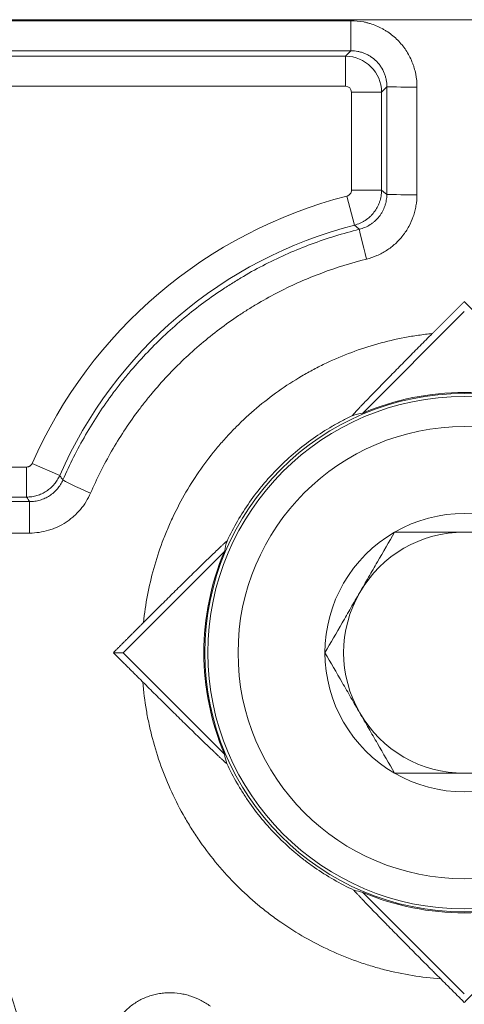
# Model space of a CAD drawing. Units: millimetres. Extents: x -241 to 1184, y 5 to 1019.
# Drawn here: x 910 to 913, y 305 to 313 of the extents above; entities that cross this region are included whole.
import ezdxf

# ---------------------------------------------------------------- set-up
doc = ezdxf.new("R2010")
doc.units = ezdxf.units.MM
doc.layers.add('1', color=7, linetype='Continuous')

msp = doc.modelspace()

# ---------------------------------------------------------------- linework, layer by layer
at = {"layer": '1', "color": 180, "linetype": 'Continuous', "lineweight": 13}
for p, q in [((927.0161, 312.8313), (899.4142, 312.8313)), ((904.4931, 312.8229), (912.2746, 312.8229)), ((912.2746, 312.5735), (912.2746, 312.8229)), ((912.2746, 312.5735), (904.4931, 312.5735)), ((904.6311, 312.5291), (912.2303, 312.5291)), ((912.2303, 312.5291), (912.2746, 312.5735)), ((912.2303, 312.2798), (912.2303, 312.5291)), ((912.2303, 312.2798), (904.6311, 312.2798)), ((912.5295, 312.2299), (912.2801, 312.2299)), ((912.2801, 311.4168), (912.2801, 312.2299)), ((912.5738, 312.2742), (912.5295, 312.2299)), ((912.5295, 312.2299), (912.5295, 311.4168)), ((912.5295, 311.4168), (912.2801, 311.4168)), ((912.3047, 311.1269), (912.2427, 311.3685)), ((909.3319, 309.1213), (909.5884, 309.1213)), ((909.5884, 308.8719), (909.5884, 309.1213)), ((909.8625, 309.051), (909.6341, 309.1511)), ((909.5884, 308.8719), (909.3319, 308.8719)), ((909.3138, 308.8341), (909.6132, 308.8341)), ((909.6132, 308.5735), (909.6132, 308.8341)), ((909.6132, 308.5735), (909.3138, 308.5735))]:
    msp.add_line(p, q, dxfattribs=at)
at = {"layer": '1', "color": 180, "linetype": 'Continuous', "lineweight": 18}
for p, q in [((913.2152, 310.4097), (912.3746, 309.5692)), ((911.2273, 308.4218), (910.3868, 307.5813)), ((910.3868, 307.5813), (910.307, 307.5813)), ((910.3868, 307.5813), (911.2273, 306.7408)), ((912.3746, 305.5934), (913.2152, 304.7529))]:
    msp.add_line(p, q, dxfattribs=at)
msp.add_circle((913.2152, 307.5813), 2.15, dxfattribs=at)
at = {"layer": '1', "color": 252, "linetype": 'Continuous', "lineweight": 18}
msp.add_circle((913.2152, 307.5813), 2.125, dxfattribs=at)
at = {"layer": '1', "color": 252, "linetype": 'Continuous', "lineweight": 13}
msp.add_circle((913.2152, 307.5813), 1.875, dxfattribs=at)
at = {"layer": '1', "color": 180, "linetype": 'Continuous', "lineweight": 13}
msp.add_arc((913.2152, 307.5813), 3.91, 104.40198, 156.32915, dxfattribs=at)
at = {"layer": '1', "color": 180, "linetype": 'Continuous', "lineweight": 18}
for centre, radius, start, end in [((913.2152, 307.5813), 3.6607, 104.40198, 156.32915), ((913.2152, 307.5813), 2.1583, 67.08009, 112.91991), ((913.2152, 307.5813), 2.1583, 157.08009, 202.91991), ((918.2152, 307.5813), 9.7885, 182.93719, 229.41842), ((913.2152, 307.5813), 2.1583, 247.08009, 292.91991)]:
    msp.add_arc(centre, radius, start, end, dxfattribs=at)
at = {"layer": '1', "color": 252, "linetype": 'Continuous', "lineweight": 18}
for radius, start, end in [(1.1547, 60, 120), (1.1547, 120, 180), (1, 90, 150), (1, 150, 210), (1.1547, 180, 240), (1, 210, 270), (1.1547, 240, 300)]:
    msp.add_arc((913.2152, 307.5813), radius, start, end, dxfattribs=at)
at = {"layer": '1', "color": 180, "linetype": 'Continuous', "lineweight": 13}
for centre, major_axis, ratio, start_param, end_param in [((912.23, 312.2296), (-0.2121, 0.2121), 0.996768, 3.929424, 5.495354), ((912.23, 312.2296), (-0.0355, -0.0355), 0.995146, 2.358627, 3.924558), ((905.9478, 312.8314), (0, 94.7542), 0.06993, 4.697101, 4.706508), ((912.8232, 312.2742), (-0.25, 0.0001), 0.00588, 0.069814, 1.570799), ((906.1972, 312.8314), (0, 95.0042), 0.069746, 4.6971, 4.706508), ((912.8225, 311.3828), (-0.25, 0.0003), 0.015288, 0.069821, 1.570813), ((912.4051, 310.8508), (-0.06, 0.2427), 0.005021, 0.069814, 1.591089), ((910.1177, 308.9154), (0.2293, -0.0995), 0.03792, 3.211456, 4.728839)]:
    msp.add_ellipse(centre, major_axis=major_axis, ratio=ratio, start_param=start_param, end_param=end_param, dxfattribs=at)
at = {"layer": '1', "color": 180, "linetype": 'Continuous', "lineweight": 18}
for centre, major_axis, ratio, start_param, end_param in [((912.8197, 307.9768), (-1.1866, 1.1866), 0.942833, 5.744776, 5.801076), ((912.8197, 307.9768), (-1.1866, 1.1866), 0.942833, 0.483687, 0.538406), ((912.8197, 307.1858), (1.1866, 1.1866), 0.942833, 2.603182, 2.653684), ((912.8197, 307.1858), (1.1866, 1.1866), 0.942834, 3.632715, 3.680019)]:
    msp.add_ellipse(centre, major_axis=major_axis, ratio=ratio, start_param=start_param, end_param=end_param, dxfattribs=at)
at = {"layer": '1', "color": 180, "linetype": 'Continuous', "lineweight": 13}
for points, knots in [([(912.2746, 312.8229), (912.3109, 312.8229), (912.3468, 312.8194), (912.3912, 312.8105), (912.4001, 312.8085), (912.4176, 312.8041), (912.4436, 312.7968), (912.4857, 312.7817), (912.5181, 312.7663), (912.5418, 312.7535), (912.5497, 312.7491), (912.5652, 312.7398), (912.5728, 312.7349), (912.6103, 312.7097), (912.6379, 312.6869), (912.6758, 312.6488), (912.6879, 312.6355), (912.705, 312.6144), (912.7106, 312.6072), (912.7213, 312.5927), (912.7265, 312.5853), (912.7513, 312.548), (912.768, 312.5164), (912.7851, 312.4747), (912.7884, 312.4663), (912.7944, 312.4492), (912.7973, 312.4406), (912.805, 312.4147), (912.8093, 312.3973), (912.8197, 312.3447), (912.8232, 312.309), (912.8232, 312.2727)], [0, 0, 0, 0, 0.125, 0.125, 0.15625, 0.15625, 0.1875, 0.25, 0.3125, 0.3125, 0.34375, 0.34375, 0.375, 0.375, 0.5, 0.5, 0.5625, 0.5625, 0.59375, 0.59375, 0.625, 0.625, 0.75, 0.75, 0.78125, 0.78125, 0.8125, 0.8125, 0.875, 0.875, 1, 1, 1, 1]), ([(912.5738, 312.2742), (912.5739, 312.2939), (912.5721, 312.3134), (912.5665, 312.3421), (912.5642, 312.3516), (912.5586, 312.3705), (912.5553, 312.3798), (912.5442, 312.4071), (912.5351, 312.4244), (912.5188, 312.4489), (912.513, 312.4568), (912.5005, 312.4721), (912.4939, 312.4794), (912.4731, 312.5002), (912.4581, 312.5126), (912.4375, 312.5263), (912.4333, 312.5289), (912.4249, 312.534), (912.412, 312.5412), (912.3899, 312.5516), (912.3715, 312.5581), (912.3574, 312.5623), (912.3526, 312.5636), (912.3431, 312.566), (912.3382, 312.5671), (912.314, 312.5718), (912.2944, 312.5736), (912.2746, 312.5735)], [0, 0, 0, 0, 0.125, 0.125, 0.1875, 0.1875, 0.25, 0.25, 0.375, 0.375, 0.4375, 0.4375, 0.5, 0.5, 0.625, 0.625, 0.65625, 0.65625, 0.6875, 0.75, 0.8125, 0.8125, 0.84375, 0.84375, 0.875, 0.875, 1, 1, 1, 1]), ([(912.2427, 311.3685), (912.2453, 311.3692), (912.2479, 311.3701), (912.2529, 311.3723), (912.2554, 311.3736), (912.2623, 311.3781), (912.2663, 311.3819), (912.2731, 311.3906), (912.2757, 311.3954), (912.2792, 311.4059), (912.2801, 311.4113), (912.2801, 311.4168)], [0, 0, 0, 0, 0.125, 0.125, 0.25, 0.25, 0.5, 0.5, 0.75, 0.75, 1, 1, 1, 1]), ([(912.5295, 311.4168), (912.5295, 311.4002), (912.5266, 311.3675), (912.5186, 311.3357), (912.5105, 311.3122), (912.5075, 311.3045), (912.5009, 311.2895), (912.4973, 311.2821), (912.4856, 311.2605), (912.4767, 311.2468), (912.4614, 311.2271), (912.4561, 311.2208), (912.445, 311.2087), (912.4392, 311.2029), (912.4212, 311.1862), (912.4083, 311.1761), (912.3876, 311.1624), (912.3805, 311.1581), (912.3661, 311.1502), (912.3587, 311.1466), (912.3362, 311.1365), (912.3207, 311.1311), (912.3047, 311.1269)], [0, 0, 0, 0, 0.125, 0.25, 0.25, 0.3125, 0.3125, 0.375, 0.375, 0.5, 0.5, 0.5625, 0.5625, 0.625, 0.625, 0.75, 0.75, 0.8125, 0.8125, 0.875, 0.875, 1, 1, 1, 1]), ([(912.5295, 311.4168), (912.5371, 311.4109), (912.5446, 311.4051), (912.5592, 311.3937), (912.5661, 311.3883), (912.5731, 311.3828)], [0, 0, 0, 0, 0.518777, 0.518777, 1, 1, 1, 1]), ([(912.3452, 311.0928), (912.3614, 311.0968), (912.3928, 311.1073), (912.422, 311.1227), (912.4431, 311.1362), (912.4499, 311.141), (912.4631, 311.1511), (912.4694, 311.1564), (912.4877, 311.173), (912.499, 311.1851), (912.5145, 311.2047), (912.5194, 311.2115), (912.5285, 311.2253), (912.5328, 311.2324), (912.5446, 311.2541), (912.5513, 311.2692), (912.5595, 311.2929), (912.5619, 311.3009), (912.566, 311.317), (912.5677, 311.3251), (912.5718, 311.3496), (912.5732, 311.3661), (912.5731, 311.3828)], [0, 0, 0, 0, 0.125, 0.25, 0.25, 0.3125, 0.3125, 0.375, 0.375, 0.5, 0.5, 0.5625, 0.5625, 0.625, 0.625, 0.75, 0.75, 0.8125, 0.8125, 0.875, 0.875, 1, 1, 1, 1]), ([(912.8225, 311.379), (912.8225, 311.3483), (912.8199, 311.318), (912.8124, 311.2732), (912.8093, 311.2583), (912.8036, 311.2362), (912.8016, 311.2289), (912.7972, 311.2142), (912.7949, 311.2069), (912.7824, 311.1708), (912.7701, 311.143), (912.7485, 311.1031), (912.7407, 311.0901), (912.7282, 311.0711), (912.7239, 311.0648), (912.715, 311.0524), (912.7104, 311.0463), (912.6868, 311.0161), (912.6661, 310.9939), (912.6326, 310.9632), (912.6211, 310.9535), (912.597, 310.9349), (912.5846, 310.9261), (912.546, 310.9011), (912.4924, 310.8725), (912.4349, 310.8529), (912.4051, 310.8456)], [0, 0, 0, 0, 0.125, 0.125, 0.1875, 0.1875, 0.21875, 0.21875, 0.25, 0.25, 0.375, 0.375, 0.4375, 0.4375, 0.46875, 0.46875, 0.5, 0.5, 0.625, 0.625, 0.6875, 0.6875, 0.75, 0.75, 0.875, 1, 1, 1, 1]), ([(909.8887, 309.014), (909.9444, 309.1425), (910.0698, 309.3912), (910.2227, 309.6238), (910.327, 309.7641), (910.3483, 309.7919), (910.3916, 309.8468), (910.4576, 309.9279), (910.5267, 310.0058), (910.6689, 310.1571), (910.769, 310.2521), (910.9802, 310.4307), (911.0911, 310.5142), (911.2221, 310.6015), (911.2368, 310.6111), (911.2662, 310.63), (911.3104, 310.6581), (911.4148, 310.7212), (911.506, 310.7711), (911.6909, 310.8655), (911.8173, 310.9212), (912.0764, 311.018), (912.2092, 311.0592), (912.3452, 311.0928)], [0, 0, 0, 0, 0.125, 0.25, 0.25, 0.28125, 0.28125, 0.3125, 0.375, 0.375, 0.5, 0.5, 0.625, 0.625, 0.640625, 0.640625, 0.65625, 0.6875, 0.75, 0.75, 0.875, 0.875, 1, 1, 1, 1]), ([(912.3452, 311.0928), (912.3388, 311.0982), (912.3324, 311.1036), (912.3189, 311.115), (912.3118, 311.121), (912.3047, 311.1269)], [0, 0, 0, 0, 0.473089, 0.473089, 1, 1, 1, 1]), ([(912.4051, 310.8456), (912.2784, 310.8141), (912.1547, 310.7756), (911.9132, 310.6851), (911.7954, 310.6331), (911.6232, 310.5449), (911.5666, 310.5138), (911.4827, 310.4646), (911.441, 310.4393), (911.3998, 310.4131), (911.3724, 310.3954), (911.3588, 310.3864), (911.2367, 310.3049), (911.1335, 310.2269), (910.9369, 310.0602), (910.8437, 309.9714), (910.7113, 309.8302), (910.6685, 309.7817), (910.6061, 309.707), (910.5856, 309.6818), (910.5454, 309.6306), (910.5255, 309.6047), (910.4285, 309.4738), (910.2863, 309.2568), (910.1696, 309.0248), (910.1177, 308.905)], [0, 0, 0, 0, 0.125, 0.125, 0.25, 0.25, 0.3125, 0.3125, 0.34375, 0.359375, 0.359375, 0.375, 0.375, 0.5, 0.5, 0.625, 0.625, 0.6875, 0.6875, 0.71875, 0.71875, 0.75, 0.75, 0.875, 1, 1, 1, 1]), ([(910.5566, 307.8315), (910.5645, 307.908), (910.5867, 308.0592), (910.6387, 308.2812), (910.6857, 308.4259), (910.7257, 308.5332), (910.7469, 308.5866), (910.7699, 308.6394), (910.7856, 308.6746), (910.7936, 308.6921), (910.8348, 308.7789), (910.9061, 308.9141), (911.029, 309.1059), (911.1215, 309.2265), (911.1949, 309.3142), (911.2201, 309.3429), (911.2717, 309.3995), (911.2982, 309.4274), (911.3798, 309.5093), (911.4925, 309.6132), (911.6732, 309.7532), (911.8013, 309.836), (911.9002, 309.8941), (911.9337, 309.9128), (912.0017, 309.9488), (912.0362, 309.9662), (912.1403, 310.0158), (912.281, 310.0754), (912.4979, 310.1462), (912.6463, 310.181), (912.7591, 310.2023), (912.797, 310.2086), (912.8541, 310.2168), (912.8732, 310.2194), (912.9115, 310.2241), (912.9306, 310.2262), (912.9497, 310.2281)], [0, 0, 0, 0, 0.0625, 0.125, 0.1875, 0.1875, 0.21875, 0.234375, 0.234375, 0.25, 0.25, 0.3125, 0.375, 0.4375, 0.4375, 0.46875, 0.46875, 0.5, 0.5, 0.5625, 0.625, 0.6875, 0.6875, 0.71875, 0.71875, 0.75, 0.75, 0.8125, 0.875, 0.9375, 0.9375, 0.96875, 0.96875, 0.984375, 0.984375, 1, 1, 1, 1]), ([(912.2871, 309.5469), (912.2587, 309.5335), (912.2304, 309.5194), (912.1748, 309.4901), (912.1474, 309.4749), (912.0664, 309.4276), (911.9616, 309.3602), (911.8137, 309.2462), (911.7215, 309.1615), (911.6547, 309.0946), (911.6329, 309.0718), (911.5906, 309.0255), (911.57, 309.002), (911.5098, 308.9302), (911.4341, 308.8315), (911.3337, 308.6745), (911.2757, 308.5639), (911.2489, 308.507)], [0, 0, 0, 0, 0.0625, 0.0625, 0.125, 0.125, 0.25, 0.375, 0.5, 0.5, 0.5625, 0.5625, 0.625, 0.625, 0.75, 0.875, 1, 1, 1, 1]), ([(909.5884, 309.1213), (909.5933, 309.1213), (909.5981, 309.122), (909.605, 309.124), (909.6072, 309.1249), (909.6116, 309.1269), (909.6137, 309.1281), (909.6177, 309.1307), (909.6196, 309.1322), (909.6232, 309.1354), (909.6249, 309.1371), (909.6296, 309.1426), (909.6321, 309.1467), (909.6341, 309.1511)], [0, 0, 0, 0, 0.25, 0.25, 0.375, 0.375, 0.5, 0.5, 0.625, 0.625, 0.75, 0.75, 1, 1, 1, 1]), ([(909.8625, 309.051), (909.8566, 309.0377), (909.8431, 309.0123), (909.8262, 308.9891), (909.8121, 308.9725), (909.8072, 308.9671), (909.7971, 308.9568), (909.7918, 308.9518), (909.7756, 308.9376), (909.7642, 308.9289), (909.7462, 308.917), (909.74, 308.9133), (909.7273, 308.9063), (909.7208, 308.9029), (909.7012, 308.8938), (909.6743, 308.8836), (909.6462, 308.8773), (909.6174, 308.873), (909.603, 308.8719), (909.5884, 308.8719)], [0, 0, 0, 0, 0.125, 0.25, 0.25, 0.3125, 0.3125, 0.375, 0.375, 0.5, 0.5, 0.5625, 0.5625, 0.625, 0.625, 0.75, 0.875, 0.875, 1, 1, 1, 1]), ([(909.8625, 309.051), (909.8682, 309.0429), (909.874, 309.0347), (909.8827, 309.0224), (909.8857, 309.0182), (909.8887, 309.014)], [0, 0, 0, 0, 0.659741, 0.659741, 1, 1, 1, 1]), ([(909.6132, 308.8341), (909.6278, 308.8341), (909.6567, 308.8361), (909.685, 308.8423), (909.7059, 308.8484), (909.7129, 308.8508), (909.7265, 308.8559), (909.7332, 308.8587), (909.7529, 308.8678), (909.7655, 308.8748), (909.7837, 308.8866), (909.7897, 308.8908), (909.8013, 308.8996), (909.807, 308.9042), (909.8233, 308.9187), (909.8334, 308.929), (909.8521, 308.9511), (909.8606, 308.9628), (909.8761, 308.9877), (909.8829, 309.0006), (909.8887, 309.014)], [0, 0, 0, 0, 0.125, 0.25, 0.25, 0.3125, 0.3125, 0.375, 0.375, 0.5, 0.5, 0.5625, 0.5625, 0.625, 0.625, 0.75, 0.75, 0.875, 0.875, 1, 1, 1, 1]), ([(909.6132, 308.8341), (909.6092, 308.8401), (909.6053, 308.846), (909.5971, 308.8586), (909.5928, 308.8652), (909.5884, 308.8719)], [0, 0, 0, 0, 0.472483, 0.472483, 1, 1, 1, 1]), ([(910.1177, 308.905), (910.1071, 308.8804), (910.0947, 308.8567), (910.0664, 308.811), (910.0508, 308.7895), (910.0167, 308.749), (909.9982, 308.73), (909.9733, 308.7078), (909.9682, 308.7035), (909.9579, 308.695), (909.9526, 308.6908), (909.9367, 308.6786), (909.9258, 308.6709), (909.8925, 308.649), (909.8694, 308.6362), (909.8333, 308.6193), (909.821, 308.6142), (909.8022, 308.607), (909.7959, 308.6048), (909.7832, 308.6005), (909.7768, 308.5984), (909.7449, 308.5889), (909.6931, 308.5775), (909.64, 308.5735), (909.6132, 308.5735)], [0, 0, 0, 0, 0.125, 0.125, 0.25, 0.25, 0.375, 0.375, 0.40625, 0.40625, 0.4375, 0.4375, 0.5, 0.5, 0.625, 0.625, 0.6875, 0.6875, 0.71875, 0.71875, 0.75, 0.75, 0.875, 1, 1, 1, 1]), ([(913.0198, 304.8755), (912.941, 304.8813), (912.7844, 304.8999), (912.6298, 304.9323), (912.5147, 304.9619), (912.4765, 304.9726), (912.4193, 304.9901), (912.4003, 304.9961), (912.3623, 305.0086), (912.2681, 305.0409), (912.1031, 305.1081), (911.8929, 305.2161), (911.7593, 305.3004), (911.6616, 305.3684), (911.6294, 305.3918), (911.566, 305.4403), (911.5349, 305.4652), (911.4437, 305.5416), (911.3272, 305.6483), (911.1678, 305.8225), (911.0717, 305.948), (911.0149, 306.0295), (911.0037, 306.046), (910.9816, 306.0792), (910.9708, 306.0959), (910.9388, 306.1464), (910.9184, 306.1803), (910.8594, 306.2833), (910.7872, 306.4235), (910.7276, 306.5692), (910.6743, 306.7176), (910.6509, 306.7932), (910.6256, 306.8896), (910.6208, 306.9089), (910.6115, 306.9477), (910.5983, 307.0058), (910.5871, 307.0641), (910.5673, 307.181), (910.5575, 307.2592), (910.5512, 307.3376)], [0, 0, 0, 0, 0.0625, 0.125, 0.125, 0.15625, 0.15625, 0.171875, 0.171875, 0.1875, 0.25, 0.3125, 0.375, 0.375, 0.40625, 0.40625, 0.4375, 0.4375, 0.5, 0.5625, 0.625, 0.625, 0.640625, 0.640625, 0.65625, 0.65625, 0.6875, 0.6875, 0.75, 0.8125, 0.8125, 0.875, 0.875, 0.890625, 0.890625, 0.90625, 0.9375, 0.9375, 1, 1, 1, 1]), ([(911.9535, 300.2709), (911.7062, 300.4852), (911.4707, 300.7114), (911.1911, 301.0088), (911.1359, 301.069), (911.0542, 301.1604), (911.0271, 301.1911), (910.9735, 301.2527), (910.8405, 301.4074), (910.7132, 301.5656), (910.4179, 301.9516), (910.2351, 302.2176), (909.8968, 302.7667), (909.7415, 303.0498), (909.5294, 303.4874), (909.4621, 303.6354), (909.3826, 303.8232), (909.3669, 303.8609), (909.336, 303.9366), (909.3207, 303.9746), (909.2758, 304.0885), (909.2469, 304.1648), (909.1074, 304.547), (909.0121, 304.8564), (908.8529, 305.4824), (908.7891, 305.799), (908.6934, 306.4392), (908.6614, 306.7629), (908.6459, 307.0903)], [0, 0, 0, 0, 0.125, 0.125, 0.15625, 0.15625, 0.171875, 0.171875, 0.1875, 0.25, 0.25, 0.375, 0.375, 0.5, 0.5, 0.5625, 0.5625, 0.578125, 0.578125, 0.59375, 0.59375, 0.625, 0.625, 0.75, 0.75, 0.875, 0.875, 1, 1, 1, 1]), ([(909.0444, 307.0866), (909.0592, 306.7717), (909.0897, 306.4604), (909.1813, 305.8446), (909.2423, 305.5401), (909.3945, 304.9379), (909.4858, 304.6402), (909.6192, 304.2724), (909.6469, 304.199), (909.6898, 304.0894), (909.7044, 304.0528), (909.734, 303.98), (909.8091, 303.7986), (909.8895, 303.6205), (910.0926, 303.1993), (910.2414, 302.9267), (910.5654, 302.398), (910.7406, 302.1418), (911.0235, 301.7699), (911.1212, 301.648), (911.2476, 301.4983), (911.2731, 301.4685), (911.3245, 301.4091), (911.3505, 301.3795), (911.4288, 301.2914), (911.4817, 301.2334), (911.7499, 300.9468), (911.9758, 300.7288), (912.2131, 300.5221)], [0, 0, 0, 0, 0.125, 0.125, 0.25, 0.25, 0.375, 0.375, 0.40625, 0.40625, 0.421875, 0.421875, 0.4375, 0.5, 0.5, 0.625, 0.625, 0.75, 0.75, 0.8125, 0.8125, 0.828125, 0.828125, 0.84375, 0.84375, 0.875, 0.875, 1, 1, 1, 1]), ([(911.2471, 306.6621), (911.2738, 306.6051), (911.3029, 306.5492), (911.3505, 306.467), (911.367, 306.4399), (911.3927, 306.3997), (911.4015, 306.3863), (911.4192, 306.3598), (911.4643, 306.2942), (911.5511, 306.1815), (911.679, 306.0424), (911.7723, 305.9571), (911.8453, 305.8961), (911.8702, 305.8762), (911.9209, 305.8374), (911.9467, 305.8186), (912.0248, 305.7641), (912.1317, 305.6964), (912.2437, 305.6384), (912.301, 305.6118)], [0, 0, 0, 0, 0.125, 0.125, 0.1875, 0.1875, 0.21875, 0.21875, 0.25, 0.375, 0.5, 0.625, 0.625, 0.6875, 0.6875, 0.75, 0.75, 0.875, 1, 1, 1, 1]), ([(910.3008, 303.9628), (910.2879, 303.9908), (910.2773, 304.0194), (910.2646, 304.0633), (910.2609, 304.0781), (910.2562, 304.1005), (910.2547, 304.108), (910.2522, 304.1232), (910.251, 304.1308), (910.246, 304.1688), (910.2444, 304.1992), (910.2455, 304.2448), (910.2464, 304.26), (910.2487, 304.2828), (910.2497, 304.2903), (910.2518, 304.3055), (910.2531, 304.3131), (910.26, 304.3509), (910.2679, 304.3803), (910.2833, 304.4233), (910.289, 304.4374), (910.2985, 304.4583), (910.3019, 304.4652), (910.3088, 304.4789), (910.3124, 304.4857), (910.3312, 304.5192), (910.3484, 304.5444), (910.3772, 304.5798), (910.3874, 304.5912), (910.4087, 304.6133), (910.42, 304.6239), (910.4548, 304.654), (910.4796, 304.6718), (910.5189, 304.6952), (910.5323, 304.7024), (910.56, 304.7157), (910.5743, 304.7218), (910.6174, 304.738), (910.6468, 304.7461), (910.6917, 304.7545), (910.7068, 304.7567), (910.7374, 304.7597), (910.7529, 304.7606), (910.799, 304.7612), (910.8294, 304.759), (910.8745, 304.7519), (910.8895, 304.749), (910.9118, 304.7436), (910.9192, 304.7416), (910.934, 304.7374), (910.9414, 304.7352), (910.978, 304.7231), (911.0061, 304.7113), (911.0603, 304.6834), (911.0863, 304.6673), (911.1112, 304.6491)], [0, 0, 0, 0, 0.0625, 0.0625, 0.09375, 0.09375, 0.109375, 0.109375, 0.125, 0.125, 0.1875, 0.1875, 0.21875, 0.21875, 0.234375, 0.234375, 0.25, 0.25, 0.3125, 0.3125, 0.34375, 0.34375, 0.359375, 0.359375, 0.375, 0.375, 0.4375, 0.4375, 0.46875, 0.46875, 0.5, 0.5, 0.5625, 0.5625, 0.59375, 0.59375, 0.625, 0.625, 0.6875, 0.6875, 0.71875, 0.71875, 0.75, 0.75, 0.8125, 0.8125, 0.84375, 0.84375, 0.859375, 0.859375, 0.875, 0.875, 0.9375, 0.9375, 1, 1, 1, 1])]:
    msp.add_open_spline(points, degree=3, knots=knots, dxfattribs=at)
at = {"layer": '1', "color": 180, "linetype": 'Continuous', "lineweight": 18}
for points, weights in [([(913.2152, 310.4938), (913.0824, 310.361), (912.9497, 310.2281)], [0.500000244412, 0.499999755588, 0.500000244412]), ([(913.4807, 310.2281), (913.3479, 310.361), (913.2152, 310.4938)], [0.500000245281, 0.499999754719, 0.500000245281]), ([(910.5566, 307.8315), (910.4318, 307.7064), (910.307, 307.5813)], [0.500000216992, 0.499999783008, 0.500000216992]), ([(910.307, 307.5813), (910.4291, 307.4594), (910.5512, 307.3376)], [0.500000206282, 0.499999793718, 0.500000206282]), ([(913.0198, 304.8755), (913.1175, 304.7781), (913.2152, 304.6807)], [0.500000132411, 0.499999867589, 0.500000132411]), ([(913.2152, 304.6807), (913.3129, 304.7781), (913.4106, 304.8755)], [0.500000133439, 0.499999866561, 0.500000133439])]:
    msp.add_rational_spline(points, weights, degree=2, dxfattribs=at)
for points, knots in [([(912.9497, 310.2281), (912.9157, 310.1941), (912.8822, 310.1604), (912.8158, 310.0936), (912.7829, 310.0604), (912.7179, 309.9946), (912.6857, 309.962), (912.6379, 309.9133), (912.6221, 309.8972), (912.5908, 309.8652), (912.5753, 309.8494), (912.5294, 309.8025), (912.4996, 309.7719), (912.4562, 309.7272), (912.442, 309.7125), (912.4211, 309.6909), (912.4142, 309.6837), (912.4006, 309.6696), (912.3872, 309.6557), (912.3743, 309.6423), (912.3618, 309.6292), (912.3556, 309.6227), (912.3378, 309.604), (912.3269, 309.5923), (912.3125, 309.5769), (912.3081, 309.5721), (912.3021, 309.5656), (912.3003, 309.5635), (912.2968, 309.5597), (912.2953, 309.5579), (912.2912, 309.5532), (912.2891, 309.5507), (912.2873, 309.5483), (912.287, 309.5477), (912.2867, 309.5469), (912.2868, 309.5468), (912.2871, 309.5469)], [0, 0, 0, 0, 0.125, 0.125, 0.25, 0.25, 0.375, 0.375, 0.4375, 0.4375, 0.5, 0.5, 0.625, 0.625, 0.6875, 0.6875, 0.71875, 0.71875, 0.75, 0.78125, 0.78125, 0.8125, 0.8125, 0.875, 0.875, 0.90625, 0.90625, 0.921875, 0.921875, 0.9375, 0.9375, 0.96875, 0.96875, 0.984375, 0.984375, 1, 1, 1, 1]), ([(911.2489, 308.507), (911.2491, 308.5076), (911.2484, 308.5073), (911.2459, 308.5055), (911.2449, 308.5047), (911.2424, 308.5027), (911.241, 308.5014), (911.2361, 308.4972), (911.2321, 308.4937), (911.2255, 308.4875), (911.2231, 308.4854), (911.2181, 308.4807), (911.2155, 308.4783), (911.2074, 308.4707), (911.2017, 308.4654), (911.1897, 308.454), (911.1835, 308.4481), (911.1706, 308.4359), (911.164, 308.4295), (911.1504, 308.4165), (911.1434, 308.4097), (911.1222, 308.3893), (911.1078, 308.3753), (911.0783, 308.3467), (911.0632, 308.3321), (911.0327, 308.3024), (911.0173, 308.2873), (910.9859, 308.2567), (910.97, 308.2411), (910.9219, 308.1939), (910.8896, 308.1621), (910.8244, 308.0978), (910.7915, 308.0653), (910.7253, 307.9997), (910.6919, 307.9665), (910.6414, 307.9162), (910.6245, 307.8994), (910.5906, 307.8655), (910.5736, 307.8485), (910.5566, 307.8315)], [0, 0, 0, 0, 0.03125, 0.03125, 0.046875, 0.046875, 0.0625, 0.0625, 0.09375, 0.09375, 0.109375, 0.109375, 0.125, 0.125, 0.15625, 0.15625, 0.1875, 0.1875, 0.21875, 0.21875, 0.25, 0.25, 0.3125, 0.3125, 0.375, 0.375, 0.4375, 0.4375, 0.5, 0.5, 0.625, 0.625, 0.75, 0.75, 0.875, 0.875, 0.9375, 0.9375, 1, 1, 1, 1]), ([(910.5512, 307.3376), (910.5864, 307.3024), (910.6213, 307.2678), (910.6903, 307.1993), (910.7586, 307.1318), (910.8257, 307.0658), (910.8922, 307.0005), (910.9247, 306.9688), (910.9881, 306.907), (911.019, 306.8769), (911.064, 306.8334), (911.0788, 306.8191), (911.1077, 306.7912), (911.1219, 306.7775), (911.1427, 306.7577), (911.1495, 306.7512), (911.1629, 306.7384), (911.1694, 306.7322), (911.1821, 306.7202), (911.1882, 306.7144), (911.1971, 306.7061), (911.1999, 306.7034), (911.2056, 306.6981), (911.2083, 306.6956), (911.2162, 306.6882), (911.2211, 306.6837), (911.2299, 306.6757), (911.2338, 306.6722), (911.2387, 306.668), (911.2402, 306.6667), (911.2428, 306.6646), (911.2439, 306.6637), (911.2465, 306.6618), (911.2473, 306.6615), (911.2471, 306.6621)], [0, 0, 0, 0, 0.125, 0.125, 0.25, 0.375, 0.375, 0.5, 0.5, 0.625, 0.625, 0.6875, 0.6875, 0.75, 0.75, 0.78125, 0.78125, 0.8125, 0.8125, 0.84375, 0.84375, 0.859375, 0.859375, 0.875, 0.875, 0.90625, 0.90625, 0.9375, 0.9375, 0.953125, 0.953125, 0.96875, 0.96875, 1, 1, 1, 1]), ([(912.301, 305.6118), (912.3003, 305.612), (912.3007, 305.6112), (912.3027, 305.6085), (912.3036, 305.6073), (912.3059, 305.6046), (912.3073, 305.603), (912.312, 305.5976), (912.3158, 305.5933), (912.3225, 305.586), (912.3249, 305.5834), (912.3299, 305.578), (912.3326, 305.5752), (912.3408, 305.5665), (912.3466, 305.5603), (912.3588, 305.5475), (912.3651, 305.5408), (912.3783, 305.527), (912.3851, 305.5199), (912.3991, 305.5053), (912.4062, 305.4979), (912.4279, 305.4754), (912.4428, 305.46), (912.4732, 305.4286), (912.4888, 305.4127), (912.5203, 305.3803), (912.5363, 305.3639), (912.5607, 305.3389), (912.5689, 305.3306), (912.5854, 305.3137), (912.5937, 305.3053), (912.6353, 305.2628), (912.669, 305.2286), (912.7371, 305.1595), (912.7715, 305.1247), (912.8411, 305.0544), (912.8763, 305.019), (912.9209, 304.9744), (912.9298, 304.9654), (912.9477, 304.9474), (912.9568, 304.9384), (912.9838, 304.9114), (913.0018, 304.8934), (913.0198, 304.8755)], [0, 0, 0, 0, 0.03125, 0.03125, 0.046875, 0.046875, 0.0625, 0.0625, 0.09375, 0.09375, 0.109375, 0.109375, 0.125, 0.125, 0.15625, 0.15625, 0.1875, 0.1875, 0.21875, 0.21875, 0.25, 0.25, 0.3125, 0.3125, 0.375, 0.375, 0.4375, 0.4375, 0.46875, 0.46875, 0.5, 0.5, 0.625, 0.625, 0.75, 0.75, 0.875, 0.875, 0.90625, 0.90625, 0.9375, 0.9375, 1, 1, 1, 1])]:
    msp.add_open_spline(points, degree=3, knots=knots, dxfattribs=at)
at = {"layer": '1', "color": 252, "linetype": 'Continuous', "lineweight": 18}
for points, knots in [([(912.0605, 307.5813), (912.1076, 307.663), (912.1551, 307.7452), (912.2271, 307.8698), (912.2512, 307.9116), (912.2997, 307.9956), (912.3241, 308.0378), (912.3609, 308.1016), (912.3732, 308.123), (912.3978, 308.1655), (912.41, 308.1867), (912.4466, 308.2501), (912.4708, 308.292), (912.543, 308.4171), (912.5906, 308.4996), (912.6378, 308.5813)], [0, 0, 0, 0, 0.25, 0.25, 0.375, 0.375, 0.5, 0.5, 0.5625, 0.5625, 0.625, 0.625, 0.75, 0.75, 1, 1, 1, 1]), ([(913.7925, 308.5813), (913.7456, 308.5813), (913.6982, 308.5813), (913.6023, 308.5813), (913.5542, 308.5813), (913.4578, 308.5813), (913.4094, 308.5813), (913.3124, 308.5813), (913.2638, 308.5813), (913.1662, 308.5813), (913.1173, 308.5813), (913.0559, 308.5813), (913.0436, 308.5813), (913.0191, 308.5813), (912.9825, 308.5813), (912.9462, 308.5813), (912.8257, 308.5813), (912.7312, 308.5813), (912.6378, 308.5813)], [0, 0, 0, 0, 0.125, 0.125, 0.25, 0.25, 0.375, 0.375, 0.5, 0.5, 0.625, 0.625, 0.65625, 0.65625, 0.6875, 0.75, 0.75, 1, 1, 1, 1]), ([(912.6378, 306.5813), (912.5907, 306.663), (912.5432, 306.7452), (912.4713, 306.8698), (912.4471, 306.9116), (912.3986, 306.9956), (912.3742, 307.0378), (912.3374, 307.1016), (912.3251, 307.123), (912.3005, 307.1655), (912.2883, 307.1867), (912.2517, 307.2501), (912.2275, 307.292), (912.1553, 307.4171), (912.1077, 307.4996), (912.0605, 307.5813)], [0, 0, 0, 0, 0.25, 0.25, 0.375, 0.375, 0.5, 0.5, 0.5625, 0.5625, 0.625, 0.625, 0.75, 0.75, 1, 1, 1, 1]), ([(913.7925, 306.5813), (913.7456, 306.5813), (913.6982, 306.5813), (913.6023, 306.5813), (913.5542, 306.5813), (913.4578, 306.5813), (913.4094, 306.5813), (913.3124, 306.5813), (913.2638, 306.5813), (913.1662, 306.5813), (913.1173, 306.5813), (913.0559, 306.5813), (913.0436, 306.5813), (913.0191, 306.5813), (912.9825, 306.5813), (912.9462, 306.5813), (912.8257, 306.5813), (912.7312, 306.5813), (912.6378, 306.5813)], [0, 0, 0, 0, 0.125, 0.125, 0.25, 0.25, 0.375, 0.375, 0.5, 0.5, 0.625, 0.625, 0.65625, 0.65625, 0.6875, 0.75, 0.75, 1, 1, 1, 1])]:
    msp.add_open_spline(points, degree=3, knots=knots, dxfattribs=at)

doc.saveas('drawing.dxf')
